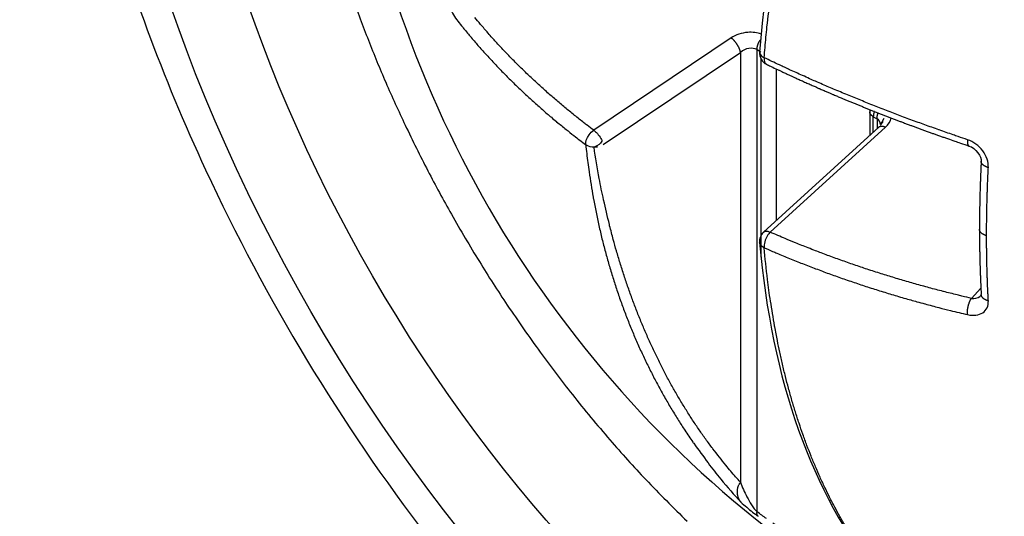
# Model space of a CAD drawing. Extents: x 3 to 1807, y 1 to 2276.
# Drawn here: x 1238 to 1244, y 862 to 865 of the extents above; entities that cross this region are included whole.
import ezdxf

# ---------------------------------------------------------------- set-up
doc = ezdxf.new("R2010")
doc.units = 0
doc.header["$MEASUREMENT"] = 0
doc.layers.add('V9L204', color=7, linetype='CONTINUOUS')

msp = doc.modelspace()

# ---------------------------------------------------------------- linework, layer by layer
at = {"layer": 'V9L204', "color": 1, "linetype": 'Continuous'}
for p, q in [((1242.3128, 865.3713), (1241.4149, 864.7682)), ((1241.4761, 864.6742), (1242.374, 865.2773)), ((1242.374, 865.2773), (1242.374, 862.4673)), ((1242.482, 862.2747), (1242.482, 865.2956)), ((1242.482, 865.2956), (1242.506, 865.2817)), ((1242.506, 865.2378), (1242.506, 863.9407)), ((1242.6084, 864.1792), (1242.6084, 865.1684)), ((1243.2184, 864.8896), (1243.2184, 864.7349)), ((1243.2417, 864.7562), (1243.2417, 864.8569)), ((1243.2417, 864.8569), (1243.2658, 864.8431)), ((1243.2658, 864.8431), (1243.2658, 864.7781)), ((1243.2778, 864.7891), (1242.5249, 864.1031)), ((1242.5685, 864.1022), (1243.322, 864.7887)), ((1243.9446, 863.7363), (1243.8827, 863.6698))]:
    msp.add_line(p, q, dxfattribs=at)
for points in [[(1242.5289, 865.2423, -0.002745), (1242.5402, 865.3757, -0.00542), (1242.547, 865.4432, -0.000119), (1242.5689, 865.6388, -0.002757)], [(1241.4149, 864.7683, -0.001974), (1241.3723, 864.8006, -0.003874), (1241.3508, 864.8172, -0.000063), (1241.2897, 864.8654, -0.001973), (1241.2878, 864.8669, -0.002103), (1241.2568, 864.892, -0.002097), (1241.226, 864.9174, -0.002122), (1241.1958, 864.9426, -0.002086), (1241.1653, 864.9686, -0.002061), (1241.1357, 864.9942, -0.002025), (1241.1058, 865.0205, -0.002169), (1241.0763, 865.0469, -0.002216), (1241.0476, 865.0731, -0.00225), (1241.0196, 865.099, -0.002151), (1240.9906, 865.1264, -0.002129), (1240.9621, 865.1538, -0.002203), (1240.9349, 865.1804, -0.002241), (1240.9081, 865.207, -0.002143), (1240.8804, 865.2351, -0.002237), (1240.8531, 865.2632, -0.00234), (1240.8272, 865.2904, -0.002325), (1240.802, 865.3173, -0.002171), (1240.7753, 865.3463, -0.002207), (1240.7521, 865.3721, -0.001862), (1240.7248, 865.4028, -0.002911), (1240.7237, 865.4041, -0.000066), (1240.6756, 865.46, -0.006816), (1240.6371, 865.506, -0.004574)], [(1240.5195, 865.4908, -0.012207), (1240.5193, 865.4946, -0.022462)], [(1240.5195, 865.4908, 0.002311), (1240.5505, 865.4517, 0.004551), (1240.5665, 865.432, 0.000085), (1240.6132, 865.3757, 0.00236), (1240.6149, 865.3736, 0.002305), (1240.6393, 865.345, 0.002244), (1240.6646, 865.3159, 0.00226), (1240.6905, 865.2867, 0.002329), (1240.7158, 865.2587, 0.002338), (1240.7416, 865.2306, 0.002297), (1240.7682, 865.2021, 0.002201), (1240.7952, 865.1738, 0.002242), (1240.822, 865.1462, 0.002206), (1240.8495, 865.1184, 0.002219), (1240.8771, 865.0909, 0.002177), (1240.9052, 865.0634, 0.002189), (1240.9334, 865.0363, 0.002154), (1240.9622, 865.0092, 0.002163), (1240.9911, 864.9824, 0.002136), (1241.0205, 864.9555, 0.002151), (1241.05, 864.9291, 0.002113), (1241.0797, 864.9029, 0.002088), (1241.1101, 864.8766, 0.002114), (1241.1379, 864.8529, 0.001768), (1241.1714, 864.8248, 0.002524), (1241.1726, 864.8238, 0.00005), (1241.234, 864.7738, 0.005919), (1241.2852, 864.733, 0.00399), (1241.3625, 864.674)], [(1242.374, 865.2773, 0.006979), (1242.3732, 865.2812, 0.013765), (1242.3727, 865.2831, 0.000905), (1242.3712, 865.2887, 0.007111), (1242.371, 865.2894, 0.007822), (1242.3699, 865.2928, 0.008173), (1242.3687, 865.2961, 0.00672), (1242.3673, 865.2995, 0.006258), (1242.3658, 865.3031, 0.005149), (1242.3641, 865.3069, 0.005339), (1242.3624, 865.3104, 0.006258), (1242.3605, 865.3143, 0.006526), (1242.3585, 865.3179, 0.006279), (1242.3564, 865.3215, 0.00577), (1242.3541, 865.3253, 0.005073), (1242.3517, 865.3291, 0.00534), (1242.3493, 865.3326, 0.005843), (1242.3469, 865.3362, 0.005838), (1242.3443, 865.3397, 0.006079), (1242.3417, 865.3431, 0.006114), (1242.339, 865.3464, 0.005708), (1242.3363, 865.3495, 0.005666), (1242.3336, 865.3526, 0.005893), (1242.3312, 865.3552, 0.004849), (1242.3282, 865.3582, 0.008085), (1242.3278, 865.3586, 0.000583), (1242.3229, 865.3632, 0.020105), (1242.319, 865.3666, 0.013253), (1242.3128, 865.3713)], [(1242.482, 865.2955, -0.006068), (1242.482, 865.2981, -0.011795), (1242.4821, 865.2994, -0.000512), (1242.4824, 865.3031, -0.005501), (1242.4824, 865.3034, -0.005061), (1242.4826, 865.3055, -0.004743), (1242.4829, 865.3077, -0.005868), (1242.4832, 865.31, -0.006887), (1242.4836, 865.312, -0.005807), (1242.484, 865.314, -0.004388), (1242.4845, 865.3165, -0.004275), (1242.4852, 865.319, -0.005082), (1242.4857, 865.3211, -0.006785), (1242.4864, 865.3234, -0.006529), (1242.4871, 865.3257, -0.004766), (1242.4879, 865.328, -0.004436), (1242.4887, 865.3304, -0.004009), (1242.4897, 865.3331, -0.00487), (1242.4906, 865.3352, -0.005104), (1242.4915, 865.3373, -0.004203), (1242.4926, 865.3399, -0.004594), (1242.4939, 865.3425, -0.005812), (1242.4949, 865.3446, -0.004916), (1242.4958, 865.3463, -0.002917), (1242.4974, 865.3492, -0.004521), (1242.4975, 865.3494, -0.000246), (1242.4999, 865.3537, -0.016297), (1242.5021, 865.3573, -0.010971), (1242.5057, 865.3623)], [(1242.4986, 865.2788), (1242.4986, 865.2788, 0.000042), (1242.4986, 865.2788, 0.000042), (1242.4986, 865.2788, 0.000042), (1242.4986, 865.2788, 0.000042), (1242.4986, 865.2788, 0.000042), (1242.4986, 865.2788, 0.000042), (1242.4986, 865.2787, 0.000042), (1242.4986, 865.2787, 0.000042), (1242.4986, 865.2787, 0.000042), (1242.4986, 865.2787, 0.000042), (1242.4986, 865.2787, 0.000042), (1242.4986, 865.2787, 0.000043), (1242.4986, 865.2787, 0.000042), (1242.4986, 865.2787, 0.000043), (1242.4986, 865.2787, 0.000039), (1242.4986, 865.2787, 0.000052), (1242.4986, 865.2787, 0.000014), (1242.4986, 865.2787, 0.000095), (1242.4986, 865.2787)], [(1243.8577, 864.7061, -0.000988), (1243.7954, 864.7272, -0.001957), (1243.764, 864.738, -0.000014), (1243.6723, 864.77, -0.000907), (1243.6708, 864.7705, -0.000918), (1243.6235, 864.7874, -0.00096), (1243.5784, 864.8036, -0.001043), (1243.5339, 864.8198, -0.000978), (1243.4865, 864.8372, -0.001012), (1243.44, 864.8546, -0.001053), (1243.3954, 864.8714, -0.001031), (1243.3511, 864.8884, -0.000989), (1243.305, 864.9062, -0.000968), (1243.2597, 864.924, -0.000987), (1243.2154, 864.9415, -0.001066), (1243.1704, 864.9596, -0.00109), (1243.1265, 864.9774, -0.001033), (1243.0844, 864.9947, -0.000947), (1243.0385, 865.0138, -0.001009), (1242.9927, 865.033, -0.001112), (1242.9513, 865.0506, -0.001166), (1242.9104, 865.0683, -0.00105), (1242.865, 865.088, -0.001013), (1242.8258, 865.1053, -0.000859), (1242.7796, 865.1259, -0.001355), (1242.7787, 865.1263, -0.000015), (1242.6951, 865.1642, -0.003264), (1242.6284, 865.195, -0.002178), (1242.5289, 865.2423)], [(1242.5435, 865.1994), (1242.5435, 865.1994, 0.000022), (1242.5435, 865.1994, 0.000022), (1242.5435, 865.1994, 0.000022), (1242.5435, 865.1994, 0.000022), (1242.5435, 865.1994, 0.000022), (1242.5435, 865.1994, 0.000022), (1242.5435, 865.1994, 0.000022), (1242.5436, 865.1994, 0.000022), (1242.5436, 865.1994, 0.000022), (1242.5436, 865.1994, 0.000022), (1242.5436, 865.1994, 0.000022), (1242.5436, 865.1994, 0.000022), (1242.5436, 865.1994, 0.000022), (1242.5436, 865.1994, 0.000022), (1242.5436, 865.1994, 0.00002), (1242.5436, 865.1994, 0.000027), (1242.5436, 865.1994, 0.000007), (1242.5436, 865.1994, 0.000049), (1242.5436, 865.1994)], [(1242.5436, 865.1994, 0.000418), (1242.5708, 865.1863, 0.000834), (1242.5845, 865.1798, 0.000004), (1242.6254, 865.1605, 0.000501), (1242.6257, 865.1603, 0.000709), (1242.6446, 865.1515, 0.000595), (1242.6671, 865.141, 0.00059), (1242.6899, 865.1305, 0.00071), (1242.7088, 865.1217, 0.000485), (1242.7264, 865.1137, 0.000352), (1242.7507, 865.1026, 0.000455), (1242.7779, 865.0903, 0.000832), (1242.7929, 865.0836, 0.000705), (1242.8079, 865.0769, 0.000387), (1242.8353, 865.0647, 0.000295), (1242.8613, 865.0532, 0.000466), (1242.8779, 865.0459, 0.000701), (1242.8955, 865.0382, 0.000491), (1242.9207, 865.0273, 0.000531), (1242.9452, 865.0167, 0.000705), (1242.9637, 865.0087, 0.000553), (1242.9819, 865.001, 0.000401), (1243.007, 864.9903, 0.000398), (1243.0315, 864.98, 0.000513), (1243.0504, 864.972, 0.00073), (1243.0712, 864.9634, 0.000662), (1243.0941, 864.9539, 0.000472), (1243.1167, 864.9446, 0.000498), (1243.1381, 864.9359, 0.000387), (1243.1601, 864.9269, 0.000388), (1243.1822, 864.918, 0.000491), (1243.2043, 864.9091, 0.000493), (1243.2265, 864.9002, 0.000624), (1243.2482, 864.8915, 0.000597), (1243.271, 864.8825, 0.000513), (1243.293, 864.8739, 0.000501), (1243.3157, 864.865, 0.000455), (1243.3384, 864.8562, 0.000468), (1243.3606, 864.8476, 0.000536), (1243.3843, 864.8386, 0.000592), (1243.4057, 864.8304, 0.0005), (1243.4265, 864.8225, 0.000424), (1243.451, 864.8133, 0.000421), (1243.4756, 864.8041, 0.000498), (1243.4965, 864.7963, 0.000583), (1243.5188, 864.788, 0.000558), (1243.5422, 864.7794, 0.000429), (1243.5643, 864.7714, 0.000398), (1243.5881, 864.7627, 0.000431), (1243.6125, 864.7539, 0.000489), (1243.6341, 864.7461, 0.000575), (1243.6558, 864.7384, 0.000509), (1243.6804, 864.7297, 0.000465), (1243.7019, 864.7221, 0.000403), (1243.7268, 864.7134, 0.000568), (1243.727, 864.7133, 0.000003), (1243.7733, 864.6972, 0.001367), (1243.8108, 864.6844, 0.000914), (1243.8669, 864.6653)], [(1243.2484, 864.8915, 0.004509), (1243.2478, 864.8898, 0.008853), (1243.2475, 864.889, 0.000111), (1243.2467, 864.8866, 0.002091), (1243.2467, 864.8865, 0.001069), (1243.2463, 864.8852, 0.001173), (1243.2459, 864.884, 0.003518), (1243.2455, 864.8824, 0.007604), (1243.2452, 864.8816, 0.003857), (1243.245, 864.8804, -0.001259), (1243.2447, 864.8791, -0.001145), (1243.2443, 864.8779, 0.001902), (1243.2441, 864.8767, 0.007884), (1243.2438, 864.8755, 0.009321), (1243.2435, 864.8744, 0.001881), (1243.2433, 864.8732, -0.000923), (1243.2432, 864.872, -0.000873), (1243.243, 864.8709, 0.003171), (1243.2427, 864.8697, 0.008324), (1243.2427, 864.8691, 0.003229), (1243.2424, 864.8675, 0.001621), (1243.2423, 864.8662, 0.002359), (1243.2422, 864.8653, 0.00274), (1243.2421, 864.8644, 0.001796), (1243.242, 864.8631, 0.003979), (1243.242, 864.8631, 0.000136), (1243.2419, 864.861, 0.011182), (1243.2418, 864.8594, 0.007419), (1243.2417, 864.8569)], [(1243.2184, 864.8896), (1243.2184, 864.8896, -0.000026), (1243.2184, 864.8896, -0.000026), (1243.2184, 864.8896, -0.000026), (1243.2184, 864.8896, -0.000026), (1243.2184, 864.8896, -0.000026), (1243.2184, 864.8896, -0.000026), (1243.2184, 864.8896, -0.000026), (1243.2184, 864.8896, -0.000025), (1243.2184, 864.8896, -0.000026), (1243.2184, 864.8896, -0.000024), (1243.2184, 864.8896, -0.000031), (1243.2184, 864.8897, -0.000008), (1243.2184, 864.8897, -0.000057), (1243.2184, 864.8897)], [(1243.2417, 864.8569, -0.002778), (1243.24, 864.858, -0.005194), (1243.2391, 864.8585, -0.00035), (1243.2366, 864.8602, -0.00683), (1243.2365, 864.8602, -0.010092), (1243.2358, 864.8608, -0.004126), (1243.2341, 864.8621, -0.004162), (1243.2326, 864.8633, -0.007189), (1243.2317, 864.864, -0.010151), (1243.2309, 864.8647, -0.005823), (1243.2296, 864.866, -0.006221), (1243.2283, 864.8672, -0.008999), (1243.2275, 864.8681, -0.009541), (1243.2268, 864.8689, -0.006154), (1243.2257, 864.8703, -0.006882), (1243.2247, 864.8715, -0.008383), (1243.224, 864.8725, -0.012755), (1243.2232, 864.8736, -0.011447), (1243.2225, 864.8748, -0.009134), (1243.2219, 864.876, -0.008811), (1243.2213, 864.8772, -0.008131), (1243.2207, 864.8784, -0.008051), (1243.2202, 864.8796, -0.011566), (1243.2198, 864.8807, -0.008667), (1243.2194, 864.8821, -0.015934), (1243.2193, 864.8823, -0.001741), (1243.2188, 864.8846, -0.03472), (1243.2184, 864.8866, -0.024117), (1243.2183, 864.8896)], [(1243.2658, 864.843, -0.002624), (1243.2658, 864.8445, -0.0052), (1243.2658, 864.8453, -0.000108), (1243.2659, 864.8475, -0.001732), (1243.2659, 864.8476, -0.003341), (1243.266, 864.849, -0.005238), (1243.266, 864.8499, -0.004774), (1243.2661, 864.8507, -0.002326), (1243.2663, 864.8523, -0.002187), (1243.2665, 864.854, -0.004818), (1243.2666, 864.8548, -0.004385), (1243.2667, 864.8556, -0.002065), (1243.267, 864.8573, -0.001939), (1243.2673, 864.8591, -0.004424), (1243.2675, 864.8598, -0.004024), (1243.2676, 864.8608, -0.002303), (1243.268, 864.8624, -0.001246), (1243.2683, 864.8636, -0.001025), (1243.2686, 864.8651, -0.003444), (1243.2691, 864.867, -0.009236), (1243.2693, 864.8677, -0.005289), (1243.2696, 864.8691, 0.001137), (1243.2701, 864.8704, 0.001343), (1243.2704, 864.8718, -0.005851), (1243.2709, 864.8732, -0.010882), (1243.2709, 864.8732, -0.000121), (1243.2718, 864.8759, -0.004492), (1243.2726, 864.8781, -0.003101), (1243.2739, 864.8814)], [(1243.2778, 864.7892, -0.013381), (1243.2791, 864.7902, -0.023554), (1243.2798, 864.7908, -0.003453), (1243.2817, 864.792, -0.020227), (1243.2821, 864.7922, -0.015958), (1243.2831, 864.7927, -0.011838), (1243.2845, 864.7933, -0.008841), (1243.286, 864.7938, -0.012179), (1243.287, 864.7942, -0.01462), (1243.2883, 864.7945, -0.011832), (1243.2898, 864.7948, -0.011928), (1243.2914, 864.7951, -0.015217), (1243.2927, 864.7952, -0.010858), (1243.2942, 864.7953, -0.010267), (1243.2957, 864.7953, -0.005989), (1243.2973, 864.7953, -0.006067), (1243.2988, 864.7952, -0.008883), (1243.3008, 864.7951, -0.013367), (1243.3021, 864.7949, -0.009262), (1243.3034, 864.7947, -0.005832), (1243.3054, 864.7943, -0.004397), (1243.3075, 864.7939, -0.008224), (1243.3086, 864.7936, -0.008429), (1243.3099, 864.7932, -0.004895), (1243.312, 864.7926, -0.005253), (1243.3122, 864.7925, -0.000346), (1243.3154, 864.7914, -0.017293), (1243.3181, 864.7904, -0.011807), (1243.322, 864.7886)], [(1243.2778, 864.7891), (1243.2778, 864.7891, -0.000018), (1243.2778, 864.7891, -0.000018), (1243.2778, 864.7891, -0.000018), (1243.2778, 864.7891, -0.000018), (1243.2778, 864.7891, -0.000018), (1243.2778, 864.7891, -0.000018), (1243.2778, 864.7891, -0.000018), (1243.2778, 864.7891, -0.000018), (1243.2778, 864.7891, -0.000019), (1243.2778, 864.7891, -0.000017), (1243.2778, 864.7891, -0.000022), (1243.2778, 864.7891, -0.000006), (1243.2778, 864.7891, -0.000041), (1243.2778, 864.7891)], [(1243.2893, 864.8035), (1243.2893, 864.8035, 0.000006), (1243.2893, 864.8035, 0.000006), (1243.2893, 864.8035, 0.000006), (1243.2893, 864.8035, 0.000006), (1243.2893, 864.8035, 0.000006), (1243.2893, 864.8035, 0.000006), (1243.2893, 864.8035, 0.000006), (1243.2893, 864.8035, 0.000006), (1243.2893, 864.8035, 0.000006), (1243.2893, 864.8035, 0.000006), (1243.2893, 864.8035, 0.000006), (1243.2893, 864.8035, 0.000006), (1243.2893, 864.8035, 0.000006), (1243.2893, 864.8035, 0.000006), (1243.2893, 864.8035, 0.000006), (1243.2893, 864.8035, 0.000007), (1243.2893, 864.8036, 0.000002), (1243.2893, 864.8036, 0.000013), (1243.2893, 864.8036)], [(1243.8577, 864.7061, 0.00452), (1243.8574, 864.7035, 0.008702), (1243.8573, 864.7021, 0.000212), (1243.8571, 864.6985, 0.003018), (1243.8571, 864.6982, 0.00325), (1243.857, 864.6962, 0.00372), (1243.8569, 864.6944, 0.006016), (1243.8569, 864.6927, 0.004959), (1243.8569, 864.6907, 0.005598), (1243.857, 864.689, 0.00526), (1243.8571, 864.6871, 0.006185), (1243.8572, 864.6856, 0.004981), (1243.8573, 864.6837, 0.007945), (1243.8576, 864.682, 0.009755), (1243.8578, 864.6805, 0.009537), (1243.858, 864.6794, 0.005948), (1243.8584, 864.6776, 0.007571), (1243.8589, 864.676, 0.010695), (1243.8592, 864.6749, 0.015797), (1243.8595, 864.674, 0.00973), (1243.8601, 864.6725, 0.011956), (1243.8607, 864.6714, 0.013173), (1243.8612, 864.6704, 0.022667), (1243.8617, 864.6696, 0.015221), (1243.8625, 864.6686, 0.024843), (1243.8627, 864.6683, 0.005206), (1243.8638, 864.6672, 0.061253), (1243.865, 864.6663, 0.043222), (1243.8669, 864.6653)], [(1241.3625, 864.674, 0.004841), (1241.3758, 864.5566, 0.009286), (1241.3845, 864.4955, 0.000366), (1241.4111, 864.3314, 0.004881), (1241.4132, 864.3191, 0.005041), (1241.4299, 864.2329, 0.004927), (1241.4487, 864.145, 0.005107), (1241.4688, 864.0593, 0.005087), (1241.4908, 863.9736, 0.005259), (1241.5142, 863.8897, 0.005179), (1241.5397, 863.8051, 0.005258), (1241.5665, 863.7226, 0.005204), (1241.5953, 863.6398, 0.005364), (1241.6254, 863.5586, 0.005362), (1241.6573, 863.478, 0.005462), (1241.6906, 863.3991, 0.005391), (1241.726, 863.3199, 0.005436), (1241.7627, 863.2425, 0.005435), (1241.801, 863.1659, 0.005542), (1241.8408, 863.0905, 0.005547), (1241.8823, 863.0161, 0.005553), (1241.925, 862.9432, 0.005514), (1241.9696, 862.8707, 0.005526), (1242.0107, 862.8073, 0.004478), (1242.063, 862.73, 0.006698), (1242.068, 862.723, 0.000364), (1242.162, 862.5942, 0.016221), (1242.2455, 862.4875, 0.011037), (1242.3766, 862.3377)], [(1242.374, 862.4674, -0.005637), (1242.3101, 862.5399, -0.010859), (1242.2782, 862.5785, -0.00049), (1242.1936, 862.686, -0.005623), (1242.1863, 862.6954, -0.005518), (1242.1417, 862.7564, -0.005547), (1242.0986, 862.818, -0.005436), (1242.0559, 862.8819, -0.005504), (1242.0152, 862.946, -0.005267), (1241.9751, 863.0122, -0.005258), (1241.9362, 863.0794, -0.005102), (1241.8979, 863.149, -0.00522), (1241.8619, 863.2179, -0.005086), (1241.8262, 863.2894, -0.005108), (1241.7922, 863.3613, -0.004845), (1241.759, 863.4355, -0.004896), (1241.7275, 863.5095, -0.00474), (1241.6964, 863.5867, -0.004878), (1241.6677, 863.6622, -0.004626), (1241.6397, 863.7403, -0.00461), (1241.613, 863.8191, -0.004402), (1241.587, 863.901, -0.004581), (1241.5633, 863.98, -0.004378), (1241.5429, 864.0534, -0.003536), (1241.5189, 864.1446, -0.004971), (1241.5173, 864.1513, -0.000205), (1241.4797, 864.3127, -0.012239), (1241.4509, 864.452, -0.008341), (1241.417, 864.6579)], [(1243.9467, 864.5653, 0.000414), (1243.9462, 864.5553, 0.000829), (1243.946, 864.5503, 0.000197), (1243.9452, 864.5352, -0.000039), (1243.9449, 864.5277, 0.00086), (1243.9445, 864.5202, 0.000804), (1243.9442, 864.5127, -0.000036), (1243.9439, 864.5052, -0.000036), (1243.9436, 864.4978, 0.000865), (1243.9433, 864.4903, 0.000804), (1243.943, 864.4828, -0.000067), (1243.9426, 864.4753, 0.0002), (1243.9421, 864.4604, 0.000201), (1243.9415, 864.4455, 0.003351), (1243.9412, 864.4381, -0.001158), (1243.9409, 864.4306, -0.000579), (1243.9407, 864.4232, 0.000855), (1243.9404, 864.4158, 0.000413), (1243.9401, 864.4059, 0.000816), (1243.9399, 864.4009, 0.00005), (1243.9397, 864.3935, -0.000026), (1243.9395, 864.3861, -0.000025), (1243.9392, 864.3787, 0.001642), (1243.939, 864.3713, 0.000205), (1243.9386, 864.3565, 0.000205), (1243.9382, 864.3418, 0.000207), (1243.9379, 864.327, 0.000207), (1243.9375, 864.3123, 0.000207), (1243.9371, 864.2975, 0.00336), (1243.937, 864.2902, -0.001122), (1243.9369, 864.2828, -0.000578), (1243.9368, 864.2755, 0.00087), (1243.9366, 864.2681, 0.000429), (1243.9364, 864.2584, 0.000836), (1243.9363, 864.2534, 0.000207), (1243.9361, 864.2387, 0.000208), (1243.936, 864.224, 0.000206), (1243.9358, 864.2093, 0.000213), (1243.9356, 864.1946, 0.000193), (1243.9355, 864.1799, 0.000844), (1243.9354, 864.174, 0.000569), (1243.9354, 864.1652, 0.000287), (1243.9354, 864.1652, 0.000001), (1243.9353, 864.1505, 0.000423), (1243.9353, 864.1388, 0.000282), (1243.9353, 864.1212)], [(1243.9933, 864.5242, -0.005784), (1243.9901, 864.5252, -0.011165), (1243.9885, 864.5257, -0.000491), (1243.9841, 864.5272, -0.005108), (1243.9836, 864.5274, -0.005735), (1243.9813, 864.5283, -0.005651), (1243.9789, 864.5293, -0.007495), (1243.9766, 864.5303, -0.00711), (1243.9742, 864.5314, -0.007255), (1243.9722, 864.5325, -0.006047), (1243.9698, 864.5338, -0.00773), (1243.9677, 864.5351, -0.00819), (1243.9657, 864.5363, -0.010459), (1243.9639, 864.5375, -0.008295), (1243.9618, 864.5391, -0.009981), (1243.9599, 864.5406, -0.010968), (1243.9582, 864.542, -0.012045), (1243.9569, 864.5433, -0.008994), (1243.9552, 864.5451, -0.012142), (1243.9536, 864.5469, -0.014791), (1243.9524, 864.5483, -0.017779), (1243.9515, 864.5497, -0.013317), (1243.9503, 864.5517, -0.013418), (1243.9495, 864.5533, -0.011823), (1243.9486, 864.5551, -0.022554), (1243.9484, 864.5556, -0.003594), (1243.9474, 864.5585, -0.050725), (1243.9469, 864.5613, -0.035733), (1243.9467, 864.5653)], [(1243.982, 864.0793, -0.000427), (1243.982, 864.0987, -0.000852), (1243.982, 864.1084, -0.000003), (1243.9821, 864.1374, -0.000428), (1243.9822, 864.1376, -0.000424), (1243.9823, 864.1522, -0.000425), (1243.9824, 864.1668, -0.000419), (1243.9826, 864.1815, -0.00042), (1243.9827, 864.1962, -0.000419), (1243.983, 864.211, -0.000423), (1243.9832, 864.2256, -0.000418), (1243.9835, 864.2404, -0.000418), (1243.9838, 864.2551, -0.000411), (1243.984, 864.2683, -0.000327), (1243.9844, 864.2847, -0.000495), (1243.9849, 864.3034, -0.000836), (1243.9851, 864.3144, -0.000413), (1243.9855, 864.3256, -0.000247), (1243.986, 864.3442, -0.00016), (1243.9866, 864.3608, -0.000202), (1243.987, 864.374, -0.000607), (1243.9876, 864.3911, -0.000816), (1243.988, 864.4039, -0.000404), (1243.9884, 864.4133, -0.000184), (1243.9893, 864.4339, -0.000214), (1243.9893, 864.434, -0.000001), (1243.9905, 864.4639, -0.001413), (1243.9916, 864.4881, -0.000944), (1243.9933, 864.5242)], [(1243.9353, 864.1212, 0.000433), (1243.9353, 864.1116, 0.000865), (1243.9353, 864.1068, 0.000215), (1243.9353, 864.0923, 0.000215), (1243.9354, 864.0779, 0.000871), (1243.9354, 864.0778, 0.000003), (1243.9355, 864.0635, 0.000003), (1243.9356, 864.0539, 0.000006), (1243.9356, 864.0491, 0.000865), (1243.9356, 864.0443, 0.000438), (1243.9358, 864.0348, 0.000866), (1243.9359, 864.0276, -0.000571), (1243.936, 864.0204, -0.001152), (1243.936, 864.0133, 0.003526), (1243.9361, 864.0061, 0.00022), (1243.9363, 863.9919, 0.00022), (1243.9366, 863.9776, 0.000221), (1243.9369, 863.9634, 0.000222), (1243.9371, 863.9492, 0.000223), (1243.9374, 863.935, 0.000223), (1243.9378, 863.9208, 0.000224), (1243.9381, 863.9067, 0.000908), (1243.9383, 863.8998, 0.000859), (1243.9386, 863.8926, 0.000053), (1243.9388, 863.8855, -0.000055), (1243.939, 863.8785, -0.000002), (1243.9392, 863.8714, 0.000002), (1243.9395, 863.8643, 0.000027), (1243.9399, 863.8511, 0.000418), (1243.9399, 863.8502, 0.000468), (1243.9399, 863.8498, 0.000016), (1243.9404, 863.8361, 0.000015), (1243.9407, 863.8269, 0.000029), (1243.9409, 863.8221, 0.000825), (1243.9412, 863.8149, 0.000848), (1243.9415, 863.808, 0.000038), (1243.9417, 863.8032, 0.000019), (1243.9421, 863.7939, 0.000018), (1243.9426, 863.7805, 0.000406), (1243.9426, 863.7798, 0.000441), (1243.9427, 863.7786, 0.000041), (1243.9433, 863.7657, 0.000216), (1243.944, 863.7517, 0.000285), (1243.9446, 863.7376, 0.000888), (1243.9446, 863.7376, 0.000002), (1243.9453, 863.7236, 0.000886), (1243.9459, 863.7123, 0.000592), (1243.9468, 863.6955)], [(1243.982, 864.0793, -0.005133), (1243.9788, 864.0802, -0.009753), (1243.9771, 864.0807, -0.000525), (1243.9728, 864.0822, -0.005581), (1243.9724, 864.0823, -0.007856), (1243.9701, 864.0832, -0.007555), (1243.9678, 864.0841, -0.006939), (1243.9657, 864.0851, -0.00591), (1243.9633, 864.0862, -0.006526), (1243.961, 864.0874, -0.006793), (1243.9589, 864.0885, -0.009361), (1243.957, 864.0896, -0.007439), (1243.9548, 864.0911, -0.009879), (1243.9528, 864.0924, -0.010079), (1243.9509, 864.0938, -0.012016), (1243.9492, 864.0952, -0.010627), (1243.9474, 864.0968, -0.010567), (1243.9459, 864.0983, -0.009961), (1243.9443, 864.1, -0.012957), (1243.9429, 864.1017, -0.013708), (1243.9416, 864.1033, -0.014892), (1243.9406, 864.1048, -0.011988), (1243.9394, 864.1068, -0.013531), (1243.9385, 864.1084, -0.011846), (1243.9376, 864.1103, -0.021925), (1243.9374, 864.1108, -0.003207), (1243.9363, 864.1139, -0.046341), (1243.9356, 864.1169, -0.03267), (1243.9353, 864.1212)], [(1243.8827, 863.6698, -0.001403), (1243.8211, 863.6843, -0.002767), (1243.79, 863.6919, -0.000033), (1243.6999, 863.7145, -0.001441), (1243.6979, 863.715, -0.001541), (1243.6523, 863.7269, -0.001527), (1243.6064, 863.7391, -0.001479), (1243.5613, 863.7515, -0.001455), (1243.5156, 863.7642, -0.001446), (1243.4707, 863.7771, -0.001431), (1243.4254, 863.7903, -0.00157), (1243.3798, 863.8039, -0.001633), (1243.336, 863.8173, -0.001565), (1243.2933, 863.8306, -0.001453), (1243.2475, 863.8453, -0.001436), (1243.2019, 863.8601, -0.00154), (1243.1596, 863.8742, -0.001633), (1243.1173, 863.8885, -0.001539), (1243.0725, 863.904, -0.00154), (1243.0291, 863.9194, -0.001559), (1242.9863, 863.9348, -0.001635), (1242.9433, 863.9506, -0.00165), (1242.9009, 863.9665, -0.001593), (1242.8641, 863.9806, -0.00123), (1242.8165, 863.9991, -0.001873), (1242.8151, 863.9996, -0.000031), (1242.7329, 864.0325, -0.004939), (1242.6668, 864.0598, -0.003304), (1242.5686, 864.1021)], [(1243.9933, 863.6532, -0.000247), (1243.9924, 863.6717, -0.000492), (1243.9919, 863.681, -0.000003), (1243.9905, 863.7087, -0.000698), (1243.9905, 863.7088, -0.000686), (1243.9902, 863.7162, -0.000243), (1243.9893, 863.7368, -0.000241), (1243.9884, 863.7554, -0.000472), (1243.988, 863.7648, -0.000896), (1243.9876, 863.7771, -0.000687), (1243.987, 863.793, -0.00023), (1243.9866, 863.8055, -0.000184), (1243.986, 863.8212, -0.000273), (1243.9855, 863.839, -0.000459), (1243.9851, 863.8495, -0.000899), (1243.9849, 863.8602, -0.000537), (1243.9844, 863.878, -0.000351), (1243.984, 863.8939, -0.00044), (1243.9838, 863.9065, -0.000445), (1243.9835, 863.9208, -0.000449), (1243.9832, 863.935, -0.000447), (1243.983, 863.9493, -0.000442), (1243.9827, 863.9637, -0.000434), (1243.9826, 863.9766, -0.000352), (1243.9824, 863.9925, -0.000525), (1243.9824, 863.9926, -0.000002), (1243.9822, 864.0213, -0.001301), (1243.982, 864.0446, -0.00087), (1243.982, 864.0793)], [(1243.0591, 862.1831, -0.005821), (1243.0234, 862.2446, -0.005961), (1242.9899, 862.3054, -0.00565), (1242.9564, 862.3697, -0.005737), (1242.925, 862.4337, -0.005341), (1242.8937, 862.5011, -0.005431), (1242.8644, 862.5679, -0.005127), (1242.8352, 862.6384, -0.005246), (1242.8082, 862.7077, -0.004976), (1242.7814, 862.781, -0.005103), (1242.7567, 862.853, -0.004686), (1242.7323, 862.9285, -0.004754), (1242.7098, 863.0034, -0.004426), (1242.6877, 863.0822, -0.004575), (1242.6676, 863.1588, -0.004343), (1242.648, 863.2396, -0.004439), (1242.6302, 863.3189, -0.004096), (1242.6148, 863.3934, -0.003393), (1242.5976, 863.4834, -0.004674), (1242.5966, 863.4896, -0.000178), (1242.5699, 863.6521, -0.011359), (1242.5501, 863.7932, -0.007759), (1242.5289, 864.0007)], [(1242.5289, 864.0007, 0.001657), (1242.5838, 863.9768, 0.00328), (1242.6116, 863.965, 0.000043), (1242.693, 863.9312, 0.001669), (1242.6951, 863.9303, 0.001615), (1242.7374, 863.9132, 0.001624), (1242.7796, 863.8964, 0.001572), (1242.8221, 863.8799, 0.001562), (1242.865, 863.8635, 0.001598), (1242.9088, 863.8471, 0.001651), (1242.9513, 863.8314, 0.0016), (1242.9942, 863.816, 0.001555), (1243.0385, 863.8003, 0.001489), (1243.0829, 863.785, 0.001517), (1243.1265, 863.7701, 0.001578), (1243.1711, 863.7553, 0.001588), (1243.2154, 863.7409, 0.001564), (1243.2602, 863.7266, 0.001569), (1243.305, 863.7126, 0.001467), (1243.35, 863.6989, 0.001455), (1243.3954, 863.6853, 0.001476), (1243.4421, 863.6717, 0.001553), (1243.4865, 863.659, 0.001514), (1243.5263, 863.6479, 0.001159), (1243.5784, 863.6336, 0.001686), (1243.5797, 863.6333, 0.000025), (1243.6708, 863.6092, 0.004421), (1243.7458, 863.5902, 0.002969), (1243.8577, 863.5635)], [(1242.506, 863.9407, -0.011896), (1242.5061, 863.9407, -0.021838), (1242.5061, 863.9406, -0.01851), (1242.5062, 863.9406, 0.031845), (1242.5062, 863.9405, 0.10164), (1242.5063, 863.9405, -0.091823), (1242.5064, 863.9405, -0.141185), (1242.5064, 863.9404, 0.109772), (1242.5065, 863.9404, 0.123106), (1242.5066, 863.9404, -0.123106), (1242.5067, 863.9403, -0.109772), (1242.5067, 863.9403, 0.109772), (1242.5068, 863.9402, 0.123106), (1242.5068, 863.9402, -0.123106), (1242.5069, 863.9402, -0.109772), (1242.5069, 863.9401, 0.236068), (1242.507, 863.9401, 0.000272), (1242.5071, 863.94, 0.00028), (1242.5073, 863.94, -0.236068), (1242.5074, 863.9399, 0.141185), (1242.5074, 863.9399, 0.091823), (1242.5075, 863.9399, -0.11941), (1242.5076, 863.9398, -0.01428), (1242.5076, 863.9398, 0.003328), (1242.5077, 863.9397, 0.010232), (1242.5078, 863.9397, 0.007351), (1242.5079, 863.9396)], [(1243.8577, 863.5635, -0.006432), (1243.8573, 863.5674, -0.012707), (1243.8572, 863.5694, -0.000727), (1243.8569, 863.5753, -0.006813), (1243.8569, 863.5759, -0.006343), (1243.8569, 863.5795, -0.006306), (1243.857, 863.583, -0.005231), (1243.8572, 863.5867, -0.005046), (1243.8574, 863.5904, -0.005262), (1243.8578, 863.5944, -0.005297), (1243.8582, 863.5983, -0.006082), (1243.8588, 863.6024, -0.006286), (1243.8594, 863.6064, -0.00512), (1243.8602, 863.6103, -0.004646), (1243.861, 863.6146, -0.004438), (1243.862, 863.619, -0.005216), (1243.8629, 863.6227, -0.005662), (1243.8639, 863.6265, -0.004865), (1243.8652, 863.6308, -0.005009), (1243.8665, 863.6348, -0.005417), (1243.8677, 863.6385, -0.006079), (1243.869, 863.6423, -0.006248), (1243.8704, 863.6459, -0.00525), (1243.8716, 863.6488, -0.003739), (1243.8734, 863.6528, -0.006362), (1243.8736, 863.6532, -0.000468), (1243.8764, 863.6591, -0.020594), (1243.8787, 863.6634, -0.013475), (1243.8827, 863.6698)], [(1243.9465, 863.6902), (1243.9465, 863.6902, 0.000006), (1243.9465, 863.6902, 0.000006), (1243.9465, 863.6902, 0.000006), (1243.9465, 863.6902, 0.000006), (1243.9465, 863.6902, 0.000006), (1243.9465, 863.6902, 0.000006), (1243.9465, 863.6902, 0.000006), (1243.9465, 863.6902, 0.000006), (1243.9465, 863.6902, 0.000006), (1243.9465, 863.6902, 0.000006), (1243.9465, 863.6902, 0.000006), (1243.9465, 863.6902, 0.000006), (1243.9465, 863.6902, 0.000006), (1243.9465, 863.6902, 0.000006), (1243.9465, 863.6902, 0.000005), (1243.9465, 863.6902, 0.000007), (1243.9465, 863.6902, 0.000002), (1243.9465, 863.6902, 0.000013), (1243.9465, 863.6902)], [(1243.9468, 863.6955), (1243.9468, 863.6955, -0.000023), (1243.9468, 863.6955, -0.000023), (1243.9468, 863.6955, -0.000023), (1243.9468, 863.6955, -0.000023), (1243.9468, 863.6955, -0.000023), (1243.9468, 863.6955, -0.000023), (1243.9468, 863.6955, -0.000023), (1243.9468, 863.6955, -0.000023), (1243.9468, 863.6955, -0.000023), (1243.9468, 863.6955, -0.000021), (1243.9468, 863.6955, -0.000028), (1243.9468, 863.6955, -0.000007), (1243.9468, 863.6955, -0.000052), (1243.9468, 863.6956)], [(1243.9933, 863.6532, -0.00532), (1243.9903, 863.6541, -0.009998), (1243.9887, 863.6545, -0.000653), (1243.9844, 863.6559, -0.008225), (1243.9841, 863.656, -0.008099), (1243.9824, 863.6567, -0.005057), (1243.9796, 863.6578, -0.005413), (1243.9771, 863.6589, -0.006588), (1243.9751, 863.6598, -0.010768), (1243.9732, 863.6608, -0.009065), (1243.9709, 863.6621, -0.008464), (1243.969, 863.6633, -0.007567), (1243.9669, 863.6646, -0.008564), (1243.9649, 863.666, -0.008853), (1243.9631, 863.6674, -0.011394), (1243.9614, 863.6687, -0.010214), (1243.9597, 863.6703, -0.011247), (1243.9581, 863.6718, -0.009959), (1243.9565, 863.6735, -0.012585), (1243.9551, 863.6752, -0.013112), (1243.9537, 863.6769, -0.015006), (1243.9526, 863.6785, -0.013481), (1243.9515, 863.6804, -0.012965), (1243.9506, 863.6821, -0.010645), (1243.9496, 863.6841, -0.017308), (1243.9494, 863.6845, -0.002383), (1243.9482, 863.6878, -0.041717), (1243.9474, 863.6909, -0.029124), (1243.9468, 863.6955)], [(1242.3766, 862.3377, -0.010545), (1242.3733, 862.342, -0.019817), (1242.3716, 862.3443, -0.001869), (1242.3677, 862.3507, -0.011102), (1242.3671, 862.3518, -0.011275), (1242.365, 862.3556, -0.010167), (1242.3629, 862.36, -0.010861), (1242.3611, 862.3644, -0.011034), (1242.3594, 862.3689, -0.011838), (1242.358, 862.3734, -0.010807), (1242.3566, 862.3783, -0.011127), (1242.3555, 862.3833, -0.011422), (1242.3546, 862.3882, -0.011671), (1242.3539, 862.3932, -0.011253), (1242.3535, 862.3983, -0.010811), (1242.3533, 862.4034, -0.0109), (1242.3533, 862.4085, -0.011411), (1242.3535, 862.4136, -0.011626), (1242.354, 862.4185, -0.011653), (1242.3547, 862.4233, -0.011054), (1242.3556, 862.4283, -0.01175), (1242.3567, 862.4332, -0.012992), (1242.358, 862.4375, -0.012599), (1242.3593, 862.4413, -0.009802), (1242.3612, 862.4461, -0.01323), (1242.3616, 862.4471, -0.001722), (1242.365, 862.454, -0.034499), (1242.3683, 862.4597, -0.023456), (1242.374, 862.4674)], [(1242.6372, 862.1663, -0.000035), (1242.5859, 862.201, -0.00531)], [(1242.5438, 862.2302, -0.003576), (1242.482, 862.2747)], [(1242.4887, 862.2452, -0.009526), (1242.488, 862.246, -0.018046), (1242.4876, 862.2465, -0.001494), (1242.4867, 862.2477, -0.009918), (1242.4866, 862.2479, -0.009816), (1242.4861, 862.2486, -0.009169), (1242.4856, 862.2494, -0.00989), (1242.4851, 862.2502, -0.01156), (1242.4848, 862.251, -0.009301), (1242.4843, 862.2519, -0.00979), (1242.484, 862.2527, -0.004798), (1242.4837, 862.2535, -0.003908), (1242.4833, 862.2545, -0.006257), (1242.483, 862.2557, -0.009678), (1242.4827, 862.2564, -0.012772), (1242.4826, 862.2572, -0.00802), (1242.4823, 862.2585, -0.004714), (1242.4821, 862.2597, -0.006662), (1242.482, 862.2606, -0.006337), (1242.4818, 862.2617, -0.006201), (1242.4817, 862.2628, -0.005445), (1242.4816, 862.264, -0.005801), (1242.4815, 862.265, -0.005408), (1242.4815, 862.266, -0.004055), (1242.4815, 862.2673, -0.006587), (1242.4815, 862.2675, -0.000351), (1242.4815, 862.2697, -0.017108), (1242.4817, 862.2718, -0.011774), (1242.482, 862.2747)]]:
    msp.add_lwpolyline(points, format="xyb", dxfattribs=at)
at = {"layer": 'V9L204', "color": 3, "linetype": 'Continuous'}
msp.add_lwpolyline([(1239.8363, 865.6397, 0.008249), (1239.9425, 865.356, 0.008415), (1240.0559, 865.0815, 0.008949), (1240.1833, 864.8011, 0.008295), (1240.3311, 864.5034, 0.009585), (1240.4852, 864.2191, 0.008642), (1240.6674, 863.9102, 0.010201), (1240.8502, 863.6255, 0.009197), (1241.0651, 863.3177, 0.010973), (1241.2754, 863.0411, 0.009916), (1241.5206, 862.7449, 0.012009), (1241.7555, 862.4854, 0.01094), (1242.026, 862.2127, 0.013429)], format="xyb", dxfattribs=at)
at = {"layer": 'V9L204', "color": 1, "linetype": 'Continuous'}
for centre, radius, start, end in [((1247.0104, 867.8824), 7.25, 186.52217, 233.47783), ((1243.2984, 864.8896), 0.08, 170.36829, 179.82413)]:
    msp.add_arc(centre, radius, start, end, dxfattribs=at)
at = {"layer": 'V9L204', "color": 3, "linetype": 'Continuous'}
for major_axis in [(3.4442, -5.9654), (3.0411, -5.2673)]:
    msp.add_ellipse((1243.0102, 865.5728), major_axis=major_axis, ratio=0.57735, start_param=0, end_param=6.283185, dxfattribs=at)
for points, knots in [([(1237.9778, 870.123), (1237.9762, 870.1159), (1237.9733, 870.1018), (1237.9686, 870.0788), (1237.9619, 870.0451), (1237.9551, 870.0096), (1237.942, 869.9387), (1237.9253, 869.8408), (1237.896, 869.6407), (1237.8729, 869.4272), (1237.8478, 869.0633), (1237.8418, 868.6705), (1237.8735, 868.0544), (1237.967, 867.3056), (1238.245, 866.0705), (1238.9172, 864.25), (1240.7917, 861.1464), (1242.9698, 859.4147), (1244.4345, 858.9395)], [0, 0, 0, 0, 0.001823, 0.003644, 0.005916, 0.010453, 0.012718, 0.023977, 0.03518, 0.062738, 0.076373, 0.122869, 0.155149, 0.217522, 0.290302, 0.424247, 0.611053, 1, 1, 1, 1]), ([(1243.2173, 870.0811), (1243.2186, 870.0804), (1243.2261, 870.0759), (1243.2496, 870.0624), (1243.3122, 870.0251), (1243.4471, 869.9419), (1243.8043, 869.6993), (1244.7938, 868.8803), (1246.424, 866.7004), (1247.0258, 864.4874), (1247.018, 863.4981)], [0, 0, 0, 0, 0.000672, 0.004029, 0.012467, 0.033848, 0.075011, 0.19906, 0.546031, 1, 1, 1, 1])]:
    msp.add_open_spline(points, degree=3, knots=knots, dxfattribs=at)
at = {"layer": 'V9L204', "color": 1, "linetype": 'Continuous'}
for points, knots in [([(1239.7739, 867.6272), (1239.7739, 868.1139), (1239.9345, 869.0069), (1240.626, 869.8724), (1241.6667, 870.152), (1242.7789, 869.8555), (1243.795, 869.207), (1244.7605, 868.2895), (1245.701, 866.9598), (1246.4028, 865.292), (1246.5684, 864.2008), (1246.5684, 863.7044)], [37.674826, 37.674826, 37.674826, 37.674826, 41.901114, 46.234044, 50.426875, 54.619705, 57.585374, 60.551043, 64.715077, 69.032364, 73.349651, 73.349651, 73.349651, 73.349651]), ([(1246.5684, 863.7044), (1246.8337, 864.3461), (1246.6677, 865.4397), (1245.9642, 867.1114), (1245.0215, 868.4441), (1244.1392, 869.2826), (1243.6358, 869.6266), (1243.4286, 869.7462)], [2, 2, 2, 2, 6.317287, 10.634574, 14.798609, 17.764277, 19.838901, 19.838901, 19.838901, 19.838901]), ([(1240.4397, 865.7049), (1240.4423, 865.6718), (1240.4624, 865.5872), (1240.5011, 865.5143), (1240.5195, 865.4908)], [2, 2, 2, 2, 2.888714, 3.77308, 3.77308, 3.77308, 3.77308]), ([(1242.5086, 865.3963), (1242.4832, 865.406), (1242.4133, 865.4155), (1242.3425, 865.3913), (1242.3128, 865.3713)], [2.210691, 2.210691, 2.210691, 2.210691, 2.959452, 3.910127, 3.910127, 3.910127, 3.910127]), ([(1242.482, 865.2955), (1242.4679, 865.3037), (1242.4287, 865.3091), (1242.3889, 865.2901), (1242.374, 865.2773)], [2, 2, 2, 2, 2.959452, 3.910127, 3.910127, 3.910127, 3.910127]), ([(1242.4986, 865.2787), (1242.4984, 865.2747), (1242.4992, 865.2705), (1242.506, 865.257), (1242.5156, 865.2486), (1242.5289, 865.2423)], [0.4610844, 0.4610844, 0.4610844, 0.4610844, 0.6420343, 0.6420343, 1, 1, 1, 1]), ([(1243.3094, 864.8459), (1243.2893, 864.8044), (1243.2889, 864.8206), (1243.2798, 864.8349), (1243.2658, 864.843)], [2.901171, 2.901171, 2.901171, 2.901171, 2.950676, 3.910127, 3.910127, 3.910127, 3.910127]), ([(1241.3625, 864.674), (1241.3607, 864.6919), (1241.3672, 864.7158), (1241.3931, 864.7507), (1241.4038, 864.7608), (1241.4149, 864.7683)], [0, 0, 0, 0, 0.66097, 0.66097, 1, 1, 1, 1]), ([(1241.4149, 864.7683), (1241.4292, 864.7575), (1241.4479, 864.7388), (1241.4706, 864.6987), (1241.475, 864.6851), (1241.417, 864.6579)], [0, 0, 0, 0, 0.62069, 0.62069, 1, 1, 1, 1]), ([(1243.9933, 864.5242), (1243.9951, 864.5599), (1243.9679, 864.6405), (1243.8951, 864.6936), (1243.8577, 864.7061)], [2, 2, 2, 2, 2.888714, 3.77308, 3.77308, 3.77308, 3.77308]), ([(1241.417, 864.6579), (1241.46, 864.6634), (1241.4337, 864.6551), (1241.3875, 864.6607), (1241.3729, 864.6663), (1241.3625, 864.674)], [0, 0, 0, 0, 0.642033, 0.642033, 1, 1, 1, 1]), ([(1242.5249, 864.1031), (1242.5277, 864.1057), (1242.5314, 864.1075), (1242.5458, 864.1102), (1242.5575, 864.1071), (1242.5686, 864.1021)], [0.4491296, 0.4491296, 0.4491296, 0.4491296, 0.6265562, 0.6265562, 1, 1, 1, 1]), ([(1242.5686, 864.1021), (1242.5543, 864.0892), (1242.5401, 864.0667), (1242.5292, 864.0253), (1242.5279, 864.012), (1242.5289, 864.0007)], [0, 0, 0, 0, 0.664483, 0.664483, 1, 1, 1, 1]), ([(1246.5684, 863.7044), (1246.5684, 863.3195), (1246.4695, 862.6057), (1246.0368, 861.7997), (1245.3571, 861.3266), (1244.4117, 861.2181), (1243.637, 861.4789), (1243.1932, 861.7302), (1242.696, 862.0559)], [2, 2, 2, 2, 5.346884, 8.693769, 12.040653, 15.387537, 19.633116, 19.837413, 19.837413, 19.837413, 19.837413]), ([(1243.8827, 863.6698), (1243.903, 863.6675), (1243.9278, 863.6731), (1243.9439, 863.6873), (1243.9464, 863.6901)], [2, 2, 2, 2, 2.884366, 3.083156, 3.083156, 3.083156, 3.083156]), ([(1243.8577, 863.5635), (1243.8951, 863.5548), (1243.9679, 863.5633), (1243.9951, 863.6205), (1243.9933, 863.6532)], [2, 2, 2, 2, 2.884366, 3.77308, 3.77308, 3.77308, 3.77308]), ([(1242.374, 862.4674), (1242.3854, 862.4367), (1242.4071, 862.387), (1242.4456, 862.3182), (1242.4708, 862.2845), (1242.482, 862.2747)], [2, 2, 2, 2, 3.248798, 3.915814, 4.660948, 4.660948, 4.660948, 4.660948]), ([(1242.3766, 862.3377), (1242.3887, 862.3268), (1242.4241, 862.2956), (1242.4661, 862.2616), (1242.4887, 862.2452)], [3.498361, 3.498361, 3.498361, 3.498361, 3.915814, 4.660948, 4.660948, 4.660948, 4.660948])]:
    msp.add_open_spline(points, degree=3, knots=knots, dxfattribs=at)
for points in [[(1243.2571, 868.4604), (1242.8399, 867.3828), (1242.5768, 866.2811), (1242.4987, 865.2788)], [(1242.4986, 865.2787), (1242.4955, 865.2481), (1242.5137, 865.2125), (1242.5436, 865.1993)], [(1242.5289, 865.2423), (1242.5275, 865.223), (1242.5311, 865.2053), (1242.5436, 865.1994)], [(1243.2892, 864.8041), (1243.2888, 864.8028), (1243.2859, 864.7965), (1243.306, 864.8264)], [(1243.322, 864.7886), (1243.3414, 864.8064), (1243.3542, 864.8275), (1243.3582, 864.8486)], [(1243.8669, 864.6653), (1243.9088, 864.6539), (1243.9533, 864.5937), (1243.9467, 864.5653)], [(1242.5248, 864.103), (1242.5074, 864.0877), (1242.4957, 864.0602), (1242.4987, 864.0356)], [(1242.5248, 864.1029), (1242.5248, 864.103), (1242.5249, 864.1031), (1242.5249, 864.1031)], [(1242.4987, 864.0356), (1242.5776, 863.1361), (1242.8421, 862.3852), (1243.2701, 861.869)], [(1242.5289, 864.0007), (1242.5109, 864.0086), (1242.5, 864.0211), (1242.4987, 864.0356)]]:
    msp.add_open_spline(points, degree=3, dxfattribs=at)

doc.saveas('drawing.dxf')
